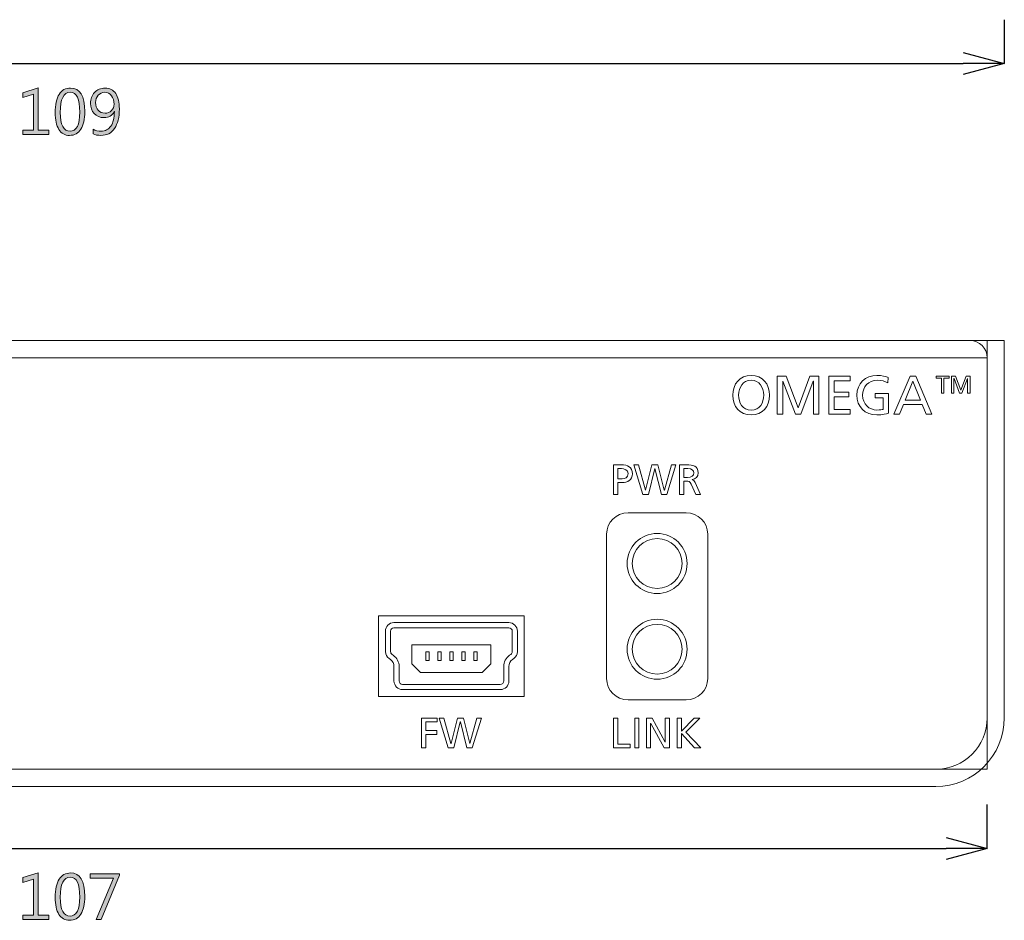
# Model space of a CAD drawing. Units: millimetres. Extents: x 308 to 429, y -187 to 48.
# Drawn here: x 372 to 429, y -187 to -134 of the extents above; entities that cross this region are included whole.
import ezdxf

# ---------------------------------------------------------------- set-up
doc = ezdxf.new("R2010")
doc.units = ezdxf.units.MM
doc.header["$MEASUREMENT"] = 0
doc.layers.add('size', color=7, linetype='Continuous', lineweight=0)
doc.layers.add('面板', color=7, linetype='Continuous', lineweight=0)

# ---------------------------------------------------------------- blocks, each defined once
blk = doc.blocks.new('Block_3')
at = {"layer": 'size', "color": 140, "lineweight": 25}
for p, q in [((426.642, -135.927), (429.042, -136.57)), ((429.042, -136.57), (426.642, -137.213)), ((429.042, -136.57), (426.642, -136.57))]:
    blk.add_line(p, q, dxfattribs=at)
blk = doc.blocks.new('Block_15')
at = {"layer": 'size', "color": 140, "lineweight": 25}
for p, q in [((425.641, -181.683), (428.041, -182.326)), ((428.041, -182.326), (425.641, -182.969)), ((428.041, -182.326), (425.641, -182.326))]:
    blk.add_line(p, q, dxfattribs=at)
blk = doc.blocks.new('Block_22')
at = {"layer": 'size'}
h = blk.add_hatch(color=140, dxfattribs=at)
h.dxf.hatch_style = 2
edge = h.paths.add_edge_path()
edge.add_spline(control_points=[(373.3, -140.711), (373.3, -140.711), (371.801, -140.711), (371.801, -140.711), (371.801, -140.711), (371.801, -140.454), (371.801, -140.454), (371.801, -140.454), (372.408, -140.454), (372.408, -140.454), (372.408, -140.454), (372.408, -138.355), (372.408, -138.355), (372.408, -138.355), (371.785, -138.543), (371.785, -138.543), (371.785, -138.543), (371.785, -138.266), (371.785, -138.266), (371.785, -138.266), (372.695, -137.981), (372.695, -137.981), (372.695, -137.981), (372.695, -140.454), (372.695, -140.454), (372.695, -140.454), (373.3, -140.454), (373.3, -140.454), (373.3, -140.454), (373.3, -140.711), (373.3, -140.711)], knot_values=[0, 0, 0, 0, 1, 1, 1, 2, 2, 2, 3, 3, 3, 4, 4, 4, 5, 5, 5, 6, 6, 6, 7, 7, 7, 8, 8, 8, 9, 9, 9, 10, 10, 10, 10], degree=3, periodic=0)
h = blk.add_hatch(color=140, dxfattribs=at)
h.dxf.hatch_style = 2
edge = h.paths.add_edge_path()
edge.add_spline(control_points=[(373.974, -139.415), (373.974, -140.146), (374.165, -140.511), (374.546, -140.511), (374.924, -140.511), (375.113, -140.141), (375.113, -139.4), (375.113, -138.629), (374.929, -138.243), (374.56, -138.243), (374.169, -138.243), (373.974, -138.634), (373.974, -139.415)], knot_values=[0, 0, 0, 0, 1, 1, 1, 2, 2, 2, 3, 3, 3, 4, 4, 4, 4], degree=3, periodic=0)
edge = h.paths.add_edge_path()
edge.add_spline(control_points=[(373.681, -139.431), (373.681, -138.96), (373.758, -138.603), (373.911, -138.361), (374.064, -138.118), (374.286, -137.997), (374.576, -137.997), (375.13, -137.997), (375.408, -138.453), (375.408, -139.365), (375.408, -139.809), (375.331, -140.151), (375.179, -140.393), (375.027, -140.635), (374.806, -140.756), (374.515, -140.756), (374.244, -140.756), (374.037, -140.64), (373.895, -140.408), (373.752, -140.176), (373.681, -139.85), (373.681, -139.431)], knot_values=[0, 0, 0, 0, 1, 1, 1, 2, 2, 2, 3, 3, 3, 4, 4, 4, 5, 5, 5, 6, 6, 6, 7, 7, 7, 7], degree=3, periodic=0)
h = blk.add_hatch(color=140, dxfattribs=at)
h.dxf.hatch_style = 2
edge = h.paths.add_edge_path()
edge.add_spline(control_points=[(376.037, -138.843), (376.037, -139.029), (376.086, -139.178), (376.183, -139.29), (376.281, -139.402), (376.415, -139.458), (376.586, -139.458), (376.738, -139.458), (376.864, -139.408), (376.963, -139.308), (377.062, -139.207), (377.112, -139.085), (377.112, -138.943), (377.112, -138.744), (377.062, -138.578), (376.963, -138.444), (376.864, -138.31), (376.731, -138.243), (376.566, -138.243), (376.41, -138.243), (376.284, -138.302), (376.185, -138.418), (376.086, -138.535), (376.037, -138.676), (376.037, -138.843)], knot_values=[0, 0, 0, 0, 1, 1, 1, 2, 2, 2, 3, 3, 3, 4, 4, 4, 5, 5, 5, 6, 6, 6, 7, 7, 7, 8, 8, 8, 8], degree=3, periodic=0)
edge = h.paths.add_edge_path()
edge.add_spline(control_points=[(375.887, -140.386), (376.037, -140.469), (376.194, -140.511), (376.357, -140.511), (376.6, -140.511), (376.789, -140.412), (376.926, -140.214), (377.063, -140.016), (377.131, -139.734), (377.131, -139.369), (377.129, -139.371), (377.126, -139.371), (377.124, -139.369), (377.009, -139.601), (376.809, -139.717), (376.524, -139.717), (376.295, -139.717), (376.107, -139.638), (375.961, -139.481), (375.815, -139.323), (375.742, -139.125), (375.742, -138.886), (375.742, -138.632), (375.82, -138.42), (375.976, -138.251), (376.131, -138.081), (376.337, -137.997), (376.593, -137.997), (376.861, -137.997), (377.066, -138.102), (377.208, -138.311), (377.351, -138.521), (377.422, -138.822), (377.422, -139.215), (377.422, -139.7), (377.329, -140.078), (377.142, -140.349), (376.955, -140.621), (376.69, -140.756), (376.345, -140.756), (376.167, -140.756), (376.014, -140.726), (375.887, -140.666), (375.887, -140.666), (375.887, -140.386), (375.887, -140.386)], knot_values=[0, 0, 0, 0, 1, 1, 1, 2, 2, 2, 3, 3, 3, 4, 4, 4, 5, 5, 5, 6, 6, 6, 7, 7, 7, 8, 8, 8, 9, 9, 9, 10, 10, 10, 11, 11, 11, 12, 12, 12, 13, 13, 13, 14, 14, 14, 15, 15, 15, 15], degree=3, periodic=0)
for points, knots in [([(373.3, -140.711), (373.3, -140.711), (371.801, -140.711), (371.801, -140.711), (371.801, -140.711), (371.801, -140.454), (371.801, -140.454), (371.801, -140.454), (372.408, -140.454), (372.408, -140.454), (372.408, -140.454), (372.408, -138.355), (372.408, -138.355), (372.408, -138.355), (371.785, -138.543), (371.785, -138.543), (371.785, -138.543), (371.785, -138.266), (371.785, -138.266), (371.785, -138.266), (372.695, -137.981), (372.695, -137.981), (372.695, -137.981), (372.695, -140.454), (372.695, -140.454), (372.695, -140.454), (373.3, -140.454), (373.3, -140.454), (373.3, -140.454), (373.3, -140.711), (373.3, -140.711)], [0, 0, 0, 0, 1, 1, 1, 2, 2, 2, 3, 3, 3, 4, 4, 4, 5, 5, 5, 6, 6, 6, 7, 7, 7, 8, 8, 8, 9, 9, 9, 10, 10, 10, 10]), ([(373.681, -139.431), (373.681, -138.96), (373.758, -138.603), (373.911, -138.361), (374.064, -138.118), (374.286, -137.997), (374.576, -137.997), (375.13, -137.997), (375.408, -138.453), (375.408, -139.365), (375.408, -139.809), (375.331, -140.151), (375.179, -140.393), (375.027, -140.635), (374.806, -140.756), (374.515, -140.756), (374.244, -140.756), (374.037, -140.64), (373.895, -140.408), (373.752, -140.176), (373.681, -139.85), (373.681, -139.431)], [0, 0, 0, 0, 1, 1, 1, 2, 2, 2, 3, 3, 3, 4, 4, 4, 5, 5, 5, 6, 6, 6, 7, 7, 7, 7]), ([(373.974, -139.415), (373.974, -140.146), (374.165, -140.511), (374.546, -140.511), (374.924, -140.511), (375.113, -140.141), (375.113, -139.4), (375.113, -138.629), (374.929, -138.243), (374.56, -138.243), (374.169, -138.243), (373.974, -138.634), (373.974, -139.415)], [0, 0, 0, 0, 1, 1, 1, 2, 2, 2, 3, 3, 3, 4, 4, 4, 4]), ([(375.887, -140.386), (376.037, -140.469), (376.194, -140.511), (376.357, -140.511), (376.6, -140.511), (376.789, -140.412), (376.926, -140.214), (377.063, -140.016), (377.131, -139.734), (377.131, -139.369), (377.129, -139.371), (377.126, -139.371), (377.124, -139.369), (377.009, -139.601), (376.809, -139.717), (376.524, -139.717), (376.295, -139.717), (376.107, -139.638), (375.961, -139.481), (375.815, -139.323), (375.742, -139.125), (375.742, -138.886), (375.742, -138.632), (375.82, -138.42), (375.976, -138.251), (376.131, -138.081), (376.337, -137.997), (376.593, -137.997), (376.861, -137.997), (377.066, -138.102), (377.208, -138.311), (377.351, -138.521), (377.422, -138.822), (377.422, -139.215), (377.422, -139.7), (377.329, -140.078), (377.142, -140.349), (376.955, -140.621), (376.69, -140.756), (376.345, -140.756), (376.167, -140.756), (376.014, -140.726), (375.887, -140.666), (375.887, -140.666), (375.887, -140.386), (375.887, -140.386)], [0, 0, 0, 0, 1, 1, 1, 2, 2, 2, 3, 3, 3, 4, 4, 4, 5, 5, 5, 6, 6, 6, 7, 7, 7, 8, 8, 8, 9, 9, 9, 10, 10, 10, 11, 11, 11, 12, 12, 12, 13, 13, 13, 14, 14, 14, 15, 15, 15, 15]), ([(376.037, -138.843), (376.037, -139.029), (376.086, -139.178), (376.183, -139.29), (376.281, -139.402), (376.415, -139.458), (376.586, -139.458), (376.738, -139.458), (376.864, -139.408), (376.963, -139.308), (377.062, -139.207), (377.112, -139.085), (377.112, -138.943), (377.112, -138.744), (377.062, -138.578), (376.963, -138.444), (376.864, -138.31), (376.731, -138.243), (376.566, -138.243), (376.41, -138.243), (376.284, -138.302), (376.185, -138.418), (376.086, -138.535), (376.037, -138.676), (376.037, -138.843)], [0, 0, 0, 0, 1, 1, 1, 2, 2, 2, 3, 3, 3, 4, 4, 4, 5, 5, 5, 6, 6, 6, 7, 7, 7, 8, 8, 8, 8])]:
    blk.add_open_spline(points, degree=3, knots=knots, dxfattribs=at)
blk = doc.blocks.new('Block_21')
at = {"layer": 'size'}
blk.add_blockref('Block_22', (0, 0), dxfattribs=at)
blk = doc.blocks.new('Block_20')
at = {"layer": 'size'}
blk.add_blockref('Block_21', (0, 0), dxfattribs=at)
blk = doc.blocks.new('Block_38')
at = {"layer": 'size'}
h = blk.add_hatch(color=140, dxfattribs=at)
h.dxf.hatch_style = 2
edge = h.paths.add_edge_path()
edge.add_spline(control_points=[(373.3, -186.468), (373.3, -186.468), (371.801, -186.468), (371.801, -186.468), (371.801, -186.468), (371.801, -186.211), (371.801, -186.211), (371.801, -186.211), (372.408, -186.211), (372.408, -186.211), (372.408, -186.211), (372.408, -184.112), (372.408, -184.112), (372.408, -184.112), (371.785, -184.3), (371.785, -184.3), (371.785, -184.3), (371.785, -184.023), (371.785, -184.023), (371.785, -184.023), (372.695, -183.738), (372.695, -183.738), (372.695, -183.738), (372.695, -186.211), (372.695, -186.211), (372.695, -186.211), (373.3, -186.211), (373.3, -186.211), (373.3, -186.211), (373.3, -186.468), (373.3, -186.468)], knot_values=[0, 0, 0, 0, 1, 1, 1, 2, 2, 2, 3, 3, 3, 4, 4, 4, 5, 5, 5, 6, 6, 6, 7, 7, 7, 8, 8, 8, 9, 9, 9, 10, 10, 10, 10], degree=3, periodic=0)
h = blk.add_hatch(color=140, dxfattribs=at)
h.dxf.hatch_style = 2
edge = h.paths.add_edge_path()
edge.add_spline(control_points=[(373.974, -185.172), (373.974, -185.903), (374.165, -186.268), (374.546, -186.268), (374.924, -186.268), (375.113, -185.897), (375.113, -185.156), (375.113, -184.386), (374.929, -184), (374.56, -184), (374.169, -184), (373.974, -184.391), (373.974, -185.172)], knot_values=[0, 0, 0, 0, 1, 1, 1, 2, 2, 2, 3, 3, 3, 4, 4, 4, 4], degree=3, periodic=0)
edge = h.paths.add_edge_path()
edge.add_spline(control_points=[(373.681, -185.187), (373.681, -184.716), (373.758, -184.36), (373.911, -184.117), (374.064, -183.875), (374.286, -183.753), (374.576, -183.753), (375.13, -183.753), (375.408, -184.21), (375.408, -185.122), (375.408, -185.566), (375.331, -185.908), (375.179, -186.15), (375.027, -186.392), (374.806, -186.513), (374.515, -186.513), (374.244, -186.513), (374.037, -186.397), (373.895, -186.165), (373.752, -185.932), (373.681, -185.607), (373.681, -185.187)], knot_values=[0, 0, 0, 0, 1, 1, 1, 2, 2, 2, 3, 3, 3, 4, 4, 4, 5, 5, 5, 6, 6, 6, 7, 7, 7, 7], degree=3, periodic=0)
h = blk.add_hatch(color=140, dxfattribs=at)
h.dxf.hatch_style = 2
edge = h.paths.add_edge_path()
edge.add_spline(control_points=[(377.434, -183.883), (377.434, -183.883), (376.369, -186.468), (376.369, -186.468), (376.369, -186.468), (376.073, -186.468), (376.073, -186.468), (376.073, -186.468), (377.076, -184.06), (377.076, -184.06), (377.076, -184.06), (375.723, -184.06), (375.723, -184.06), (375.723, -184.06), (375.723, -183.798), (375.723, -183.798), (375.723, -183.798), (377.434, -183.798), (377.434, -183.798), (377.434, -183.798), (377.434, -183.883), (377.434, -183.883)], knot_values=[0, 0, 0, 0, 1, 1, 1, 2, 2, 2, 3, 3, 3, 4, 4, 4, 5, 5, 5, 6, 6, 6, 7, 7, 7, 7], degree=3, periodic=0)
for points, knots in [([(373.3, -186.468), (373.3, -186.468), (371.801, -186.468), (371.801, -186.468), (371.801, -186.468), (371.801, -186.211), (371.801, -186.211), (371.801, -186.211), (372.408, -186.211), (372.408, -186.211), (372.408, -186.211), (372.408, -184.112), (372.408, -184.112), (372.408, -184.112), (371.785, -184.3), (371.785, -184.3), (371.785, -184.3), (371.785, -184.023), (371.785, -184.023), (371.785, -184.023), (372.695, -183.738), (372.695, -183.738), (372.695, -183.738), (372.695, -186.211), (372.695, -186.211), (372.695, -186.211), (373.3, -186.211), (373.3, -186.211), (373.3, -186.211), (373.3, -186.468), (373.3, -186.468)], [0, 0, 0, 0, 1, 1, 1, 2, 2, 2, 3, 3, 3, 4, 4, 4, 5, 5, 5, 6, 6, 6, 7, 7, 7, 8, 8, 8, 9, 9, 9, 10, 10, 10, 10]), ([(373.681, -185.187), (373.681, -184.716), (373.758, -184.36), (373.911, -184.117), (374.064, -183.875), (374.286, -183.753), (374.576, -183.753), (375.13, -183.753), (375.408, -184.21), (375.408, -185.122), (375.408, -185.566), (375.331, -185.908), (375.179, -186.15), (375.027, -186.392), (374.806, -186.513), (374.515, -186.513), (374.244, -186.513), (374.037, -186.397), (373.895, -186.165), (373.752, -185.932), (373.681, -185.607), (373.681, -185.187)], [0, 0, 0, 0, 1, 1, 1, 2, 2, 2, 3, 3, 3, 4, 4, 4, 5, 5, 5, 6, 6, 6, 7, 7, 7, 7]), ([(373.974, -185.172), (373.974, -185.903), (374.165, -186.268), (374.546, -186.268), (374.924, -186.268), (375.113, -185.897), (375.113, -185.156), (375.113, -184.386), (374.929, -184), (374.56, -184), (374.169, -184), (373.974, -184.391), (373.974, -185.172)], [0, 0, 0, 0, 1, 1, 1, 2, 2, 2, 3, 3, 3, 4, 4, 4, 4]), ([(377.434, -183.883), (377.434, -183.883), (376.369, -186.468), (376.369, -186.468), (376.369, -186.468), (376.073, -186.468), (376.073, -186.468), (376.073, -186.468), (377.076, -184.06), (377.076, -184.06), (377.076, -184.06), (375.723, -184.06), (375.723, -184.06), (375.723, -184.06), (375.723, -183.798), (375.723, -183.798), (375.723, -183.798), (377.434, -183.798), (377.434, -183.798), (377.434, -183.798), (377.434, -183.883), (377.434, -183.883)], [0, 0, 0, 0, 1, 1, 1, 2, 2, 2, 3, 3, 3, 4, 4, 4, 5, 5, 5, 6, 6, 6, 7, 7, 7, 7])]:
    blk.add_open_spline(points, degree=3, knots=knots, dxfattribs=at)
blk = doc.blocks.new('Block_37')
at = {"layer": 'size'}
blk.add_blockref('Block_38', (0, 0), dxfattribs=at)
blk = doc.blocks.new('Block_36')
at = {"layer": 'size'}
blk.add_blockref('Block_37', (0, 0), dxfattribs=at)
blk = doc.blocks.new('Block_16')
at = {"layer": 'size'}
for name in ['Block_20', 'Block_36']:
    blk.add_blockref(name, (0, 0), dxfattribs=at)
blk = doc.blocks.new('Block_48')
at = {"layer": '面板', "color": 29, "lineweight": 15}
for p, q in [((423.042, -152.71), (428.041, -152.71)), ((428.041, -157.71), (428.041, -152.71)), ((428.041, -172.71), (428.041, -177.71)), ((423.042, -177.71), (428.041, -177.71))]:
    blk.add_line(p, q, dxfattribs=at)
blk = doc.blocks.new('Block_53')
at = {"layer": '面板', "color": 29, "lineweight": 15}
for points, knots in [([(395.045, -174.735), (395.045, -174.735), (395.961, -174.735), (395.961, -174.735), (395.961, -174.735), (395.961, -174.952), (395.961, -174.952), (395.961, -174.952), (395.292, -174.952), (395.292, -174.952), (395.292, -174.952), (395.292, -175.456), (395.292, -175.456), (395.292, -175.456), (395.932, -175.456), (395.932, -175.456), (395.932, -175.456), (395.932, -175.674), (395.932, -175.674), (395.932, -175.674), (395.292, -175.674), (395.292, -175.674), (395.292, -175.674), (395.292, -176.46), (395.292, -176.46), (395.292, -176.46), (395.045, -176.46), (395.045, -176.46), (395.045, -176.46), (395.045, -174.735), (395.045, -174.735)], [0, 0, 0, 0, 1, 1, 1, 2, 2, 2, 3, 3, 3, 4, 4, 4, 5, 5, 5, 6, 6, 6, 7, 7, 7, 8, 8, 8, 9, 9, 9, 10, 10, 10, 10]), ([(396.08, -174.735), (396.08, -174.735), (396.351, -174.735), (396.351, -174.735), (396.351, -174.735), (396.764, -176.212), (396.764, -176.212), (396.764, -176.212), (396.769, -176.212), (396.769, -176.212), (396.769, -176.212), (397.137, -174.735), (397.137, -174.735), (397.137, -174.735), (397.488, -174.735), (397.488, -174.735), (397.488, -174.735), (397.861, -176.212), (397.861, -176.212), (397.861, -176.212), (397.866, -176.212), (397.866, -176.212), (397.866, -176.212), (398.279, -174.735), (398.279, -174.735), (398.279, -174.735), (398.54, -174.735), (398.54, -174.735), (398.54, -174.735), (398.009, -176.46), (398.009, -176.46), (398.009, -176.46), (397.69, -176.46), (397.69, -176.46), (397.69, -176.46), (397.315, -174.952), (397.315, -174.952), (397.315, -174.952), (397.31, -174.952), (397.31, -174.952), (397.31, -174.952), (396.932, -176.46), (396.932, -176.46), (396.932, -176.46), (396.601, -176.46), (396.601, -176.46), (396.601, -176.46), (396.08, -174.735), (396.08, -174.735)], [0, 0, 0, 0, 1, 1, 1, 2, 2, 2, 3, 3, 3, 4, 4, 4, 5, 5, 5, 6, 6, 6, 7, 7, 7, 8, 8, 8, 9, 9, 9, 10, 10, 10, 11, 11, 11, 12, 12, 12, 13, 13, 13, 14, 14, 14, 15, 15, 15, 16, 16, 16, 16])]:
    blk.add_open_spline(points, degree=3, knots=knots, dxfattribs=at)
blk = doc.blocks.new('Block_55')
at = {"layer": '面板', "color": 29, "lineweight": 15}
for points, knots in [([(414.275, -154.752), (414.949, -154.752), (415.343, -155.241), (415.343, -155.899), (415.343, -156.572), (414.952, -157.045), (414.275, -157.045), (413.599, -157.045), (413.209, -156.572), (413.209, -155.899), (413.209, -155.241), (413.602, -154.752), (414.275, -154.752)], [0, 0, 0, 0, 1, 1, 1, 2, 2, 2, 3, 3, 3, 4, 4, 4, 4]), ([(414.275, -156.766), (414.787, -156.766), (415.006, -156.34), (415.006, -155.899), (415.006, -155.448), (414.765, -155.029), (414.275, -155.032), (413.787, -155.029), (413.545, -155.448), (413.545, -155.899), (413.545, -156.34), (413.764, -156.766), (414.275, -156.766)], [0, 0, 0, 0, 1, 1, 1, 2, 2, 2, 3, 3, 3, 4, 4, 4, 4]), ([(415.796, -154.79), (415.796, -154.79), (416.32, -154.79), (416.32, -154.79), (416.32, -154.79), (417.016, -156.632), (417.016, -156.632), (417.016, -156.632), (417.699, -154.79), (417.699, -154.79), (417.699, -154.79), (418.223, -154.79), (418.223, -154.79), (418.223, -154.79), (418.223, -157.007), (418.223, -157.007), (418.223, -157.007), (417.905, -157.007), (417.905, -157.007), (417.905, -157.007), (417.905, -155.089), (417.905, -155.089), (417.905, -155.089), (417.899, -155.089), (417.899, -155.089), (417.899, -155.089), (417.165, -157.007), (417.165, -157.007), (417.165, -157.007), (416.854, -157.007), (416.854, -157.007), (416.854, -157.007), (416.12, -155.089), (416.12, -155.089), (416.12, -155.089), (416.114, -155.089), (416.114, -155.089), (416.114, -155.089), (416.114, -157.007), (416.114, -157.007), (416.114, -157.007), (415.796, -157.007), (415.796, -157.007), (415.796, -157.007), (415.796, -154.79), (415.796, -154.79)], [0, 0, 0, 0, 1, 1, 1, 2, 2, 2, 3, 3, 3, 4, 4, 4, 5, 5, 5, 6, 6, 6, 7, 7, 7, 8, 8, 8, 9, 9, 9, 10, 10, 10, 11, 11, 11, 12, 12, 12, 13, 13, 13, 14, 14, 14, 15, 15, 15, 15]), ([(418.806, -154.79), (418.806, -154.79), (420.048, -154.79), (420.048, -154.79), (420.048, -154.79), (420.048, -155.07), (420.048, -155.07), (420.048, -155.07), (419.124, -155.07), (419.124, -155.07), (419.124, -155.07), (419.124, -155.718), (419.124, -155.718), (419.124, -155.718), (419.965, -155.718), (419.965, -155.718), (419.965, -155.718), (419.965, -155.997), (419.965, -155.997), (419.965, -155.997), (419.124, -155.997), (419.124, -155.997), (419.124, -155.997), (419.124, -156.728), (419.124, -156.728), (419.124, -156.728), (420.048, -156.728), (420.048, -156.728), (420.048, -156.728), (420.048, -157.007), (420.048, -157.007), (420.048, -157.007), (418.806, -157.007), (418.806, -157.007), (418.806, -157.007), (418.806, -154.79), (418.806, -154.79)], [0, 0, 0, 0, 1, 1, 1, 2, 2, 2, 3, 3, 3, 4, 4, 4, 5, 5, 5, 6, 6, 6, 7, 7, 7, 8, 8, 8, 9, 9, 9, 10, 10, 10, 11, 11, 11, 12, 12, 12, 12]), ([(422.239, -155.184), (422.083, -155.082), (421.915, -155.032), (421.629, -155.032), (421.117, -155.032), (420.778, -155.403), (420.778, -155.899), (420.778, -156.42), (421.153, -156.766), (421.613, -156.766), (421.832, -156.766), (421.889, -156.744), (421.969, -156.728), (421.969, -156.728), (421.969, -156.054), (421.969, -156.054), (421.969, -156.054), (421.502, -156.054), (421.502, -156.054), (421.502, -156.054), (421.502, -155.794), (421.502, -155.794), (421.502, -155.794), (422.286, -155.794), (422.286, -155.794), (422.286, -155.794), (422.286, -156.947), (422.286, -156.947), (422.166, -156.988), (421.956, -157.045), (421.61, -157.045), (420.908, -157.045), (420.441, -156.594), (420.441, -155.889), (420.441, -155.206), (420.937, -154.752), (421.613, -154.752), (421.937, -154.752), (422.08, -154.8), (422.264, -154.863), (422.264, -154.863), (422.239, -155.184), (422.239, -155.184)], [0, 0, 0, 0, 1, 1, 1, 2, 2, 2, 3, 3, 3, 4, 4, 4, 5, 5, 5, 6, 6, 6, 7, 7, 7, 8, 8, 8, 9, 9, 9, 10, 10, 10, 11, 11, 11, 12, 12, 12, 13, 13, 13, 14, 14, 14, 14]), ([(423.55, -154.79), (423.55, -154.79), (423.883, -154.79), (423.883, -154.79), (423.883, -154.79), (424.82, -157.007), (424.82, -157.007), (424.82, -157.007), (424.474, -157.007), (424.474, -157.007), (424.474, -157.007), (424.248, -156.448), (424.248, -156.448), (424.248, -156.448), (423.162, -156.448), (423.162, -156.448), (423.162, -156.448), (422.937, -157.007), (422.937, -157.007), (422.937, -157.007), (422.603, -157.007), (422.603, -157.007), (422.603, -157.007), (423.55, -154.79), (423.55, -154.79)], [0, 0, 0, 0, 1, 1, 1, 2, 2, 2, 3, 3, 3, 4, 4, 4, 5, 5, 5, 6, 6, 6, 7, 7, 7, 8, 8, 8, 8]), ([(423.705, -155.089), (423.705, -155.089), (423.264, -156.188), (423.264, -156.188), (423.264, -156.188), (424.147, -156.188), (424.147, -156.188), (424.147, -156.188), (423.705, -155.089), (423.705, -155.089)], [0, 0, 0, 0, 1, 1, 1, 2, 2, 2, 3, 3, 3, 3])]:
    blk.add_open_spline(points, degree=3, knots=knots, dxfattribs=at)
blk = doc.blocks.new('Block_56')
at = {"layer": '面板', "color": 29, "lineweight": 5}
for points, knots in [([(425.375, -154.914), (425.375, -154.914), (425.069, -154.914), (425.069, -154.914), (425.069, -154.914), (425.069, -154.79), (425.069, -154.79), (425.069, -154.79), (425.822, -154.79), (425.822, -154.79), (425.822, -154.79), (425.822, -154.914), (425.822, -154.914), (425.822, -154.914), (425.516, -154.914), (425.516, -154.914), (425.516, -154.914), (425.516, -155.774), (425.516, -155.774), (425.516, -155.774), (425.375, -155.774), (425.375, -155.774), (425.375, -155.774), (425.375, -154.914), (425.375, -154.914)], [0, 0, 0, 0, 1, 1, 1, 2, 2, 2, 3, 3, 3, 4, 4, 4, 5, 5, 5, 6, 6, 6, 7, 7, 7, 8, 8, 8, 8]), ([(425.965, -154.79), (425.965, -154.79), (426.198, -154.79), (426.198, -154.79), (426.198, -154.79), (426.507, -155.608), (426.507, -155.608), (426.507, -155.608), (426.81, -154.79), (426.81, -154.79), (426.81, -154.79), (427.043, -154.79), (427.043, -154.79), (427.043, -154.79), (427.043, -155.774), (427.043, -155.774), (427.043, -155.774), (426.902, -155.774), (426.902, -155.774), (426.902, -155.774), (426.902, -154.922), (426.902, -154.922), (426.902, -154.922), (426.899, -154.922), (426.899, -154.922), (426.899, -154.922), (426.573, -155.774), (426.573, -155.774), (426.573, -155.774), (426.435, -155.774), (426.435, -155.774), (426.435, -155.774), (426.109, -154.922), (426.109, -154.922), (426.109, -154.922), (426.106, -154.922), (426.106, -154.922), (426.106, -154.922), (426.106, -155.774), (426.106, -155.774), (426.106, -155.774), (425.965, -155.774), (425.965, -155.774), (425.965, -155.774), (425.965, -154.79), (425.965, -154.79)], [0, 0, 0, 0, 1, 1, 1, 2, 2, 2, 3, 3, 3, 4, 4, 4, 5, 5, 5, 6, 6, 6, 7, 7, 7, 8, 8, 8, 9, 9, 9, 10, 10, 10, 11, 11, 11, 12, 12, 12, 13, 13, 13, 14, 14, 14, 15, 15, 15, 15])]:
    blk.add_open_spline(points, degree=3, knots=knots, dxfattribs=at)
blk = doc.blocks.new('Block_54')
at = {"layer": '面板'}
for name in ['Block_55', 'Block_56']:
    blk.add_blockref(name, (0, 0), dxfattribs=at)
blk = doc.blocks.new('Block_58')
at = {"layer": '面板', "color": 29, "lineweight": 15}
for points, knots in [([(406.255, -159.96), (406.255, -159.96), (406.707, -159.96), (406.707, -159.96), (407.061, -159.96), (407.354, -160.083), (407.354, -160.476), (407.354, -160.859), (407.056, -160.995), (406.745, -160.995), (406.745, -160.995), (406.502, -160.995), (406.502, -160.995), (406.502, -160.995), (406.502, -161.684), (406.502, -161.684), (406.502, -161.684), (406.255, -161.684), (406.255, -161.684), (406.255, -161.684), (406.255, -159.96), (406.255, -159.96)], [0, 0, 0, 0, 1, 1, 1, 2, 2, 2, 3, 3, 3, 4, 4, 4, 5, 5, 5, 6, 6, 6, 7, 7, 7, 7]), ([(406.502, -160.777), (406.502, -160.777), (406.747, -160.777), (406.747, -160.777), (406.9, -160.777), (407.092, -160.701), (407.092, -160.474), (407.092, -160.256), (406.865, -160.177), (406.712, -160.177), (406.712, -160.177), (406.502, -160.177), (406.502, -160.177), (406.502, -160.177), (406.502, -160.777), (406.502, -160.777)], [0, 0, 0, 0, 1, 1, 1, 2, 2, 2, 3, 3, 3, 4, 4, 4, 5, 5, 5, 5]), ([(407.428, -159.96), (407.428, -159.96), (407.699, -159.96), (407.699, -159.96), (407.699, -159.96), (408.112, -161.437), (408.112, -161.437), (408.112, -161.437), (408.117, -161.437), (408.117, -161.437), (408.117, -161.437), (408.486, -159.96), (408.486, -159.96), (408.486, -159.96), (408.836, -159.96), (408.836, -159.96), (408.836, -159.96), (409.209, -161.437), (409.209, -161.437), (409.209, -161.437), (409.214, -161.437), (409.214, -161.437), (409.214, -161.437), (409.627, -159.96), (409.627, -159.96), (409.627, -159.96), (409.889, -159.96), (409.889, -159.96), (409.889, -159.96), (409.358, -161.684), (409.358, -161.684), (409.358, -161.684), (409.039, -161.684), (409.039, -161.684), (409.039, -161.684), (408.663, -160.177), (408.663, -160.177), (408.663, -160.177), (408.659, -160.177), (408.659, -160.177), (408.659, -160.177), (408.28, -161.684), (408.28, -161.684), (408.28, -161.684), (407.949, -161.684), (407.949, -161.684), (407.949, -161.684), (407.428, -159.96), (407.428, -159.96)], [0, 0, 0, 0, 1, 1, 1, 2, 2, 2, 3, 3, 3, 4, 4, 4, 5, 5, 5, 6, 6, 6, 7, 7, 7, 8, 8, 8, 9, 9, 9, 10, 10, 10, 11, 11, 11, 12, 12, 12, 13, 13, 13, 14, 14, 14, 15, 15, 15, 16, 16, 16, 16]), ([(410.098, -159.96), (410.098, -159.96), (410.52, -159.96), (410.52, -159.96), (410.861, -159.96), (411.189, -160.014), (411.189, -160.427), (411.189, -160.637), (411.034, -160.785), (410.834, -160.819), (410.834, -160.819), (410.834, -160.824), (410.834, -160.824), (410.91, -160.854), (410.948, -160.891), (411.002, -160.997), (411.002, -160.997), (411.328, -161.684), (411.328, -161.684), (411.328, -161.684), (411.046, -161.684), (411.046, -161.684), (411.046, -161.684), (410.782, -161.086), (410.782, -161.086), (410.705, -160.918), (410.624, -160.918), (410.493, -160.918), (410.493, -160.918), (410.345, -160.918), (410.345, -160.918), (410.345, -160.918), (410.345, -161.684), (410.345, -161.684), (410.345, -161.684), (410.098, -161.684), (410.098, -161.684), (410.098, -161.684), (410.098, -159.96), (410.098, -159.96)], [0, 0, 0, 0, 1, 1, 1, 2, 2, 2, 3, 3, 3, 4, 4, 4, 5, 5, 5, 6, 6, 6, 7, 7, 7, 8, 8, 8, 9, 9, 9, 10, 10, 10, 11, 11, 11, 12, 12, 12, 13, 13, 13, 13]), ([(410.345, -160.701), (410.345, -160.701), (410.555, -160.701), (410.555, -160.701), (410.789, -160.701), (410.928, -160.597), (410.928, -160.432), (410.928, -160.276), (410.809, -160.177), (410.582, -160.177), (410.582, -160.177), (410.345, -160.177), (410.345, -160.177), (410.345, -160.177), (410.345, -160.701), (410.345, -160.701)], [0, 0, 0, 0, 1, 1, 1, 2, 2, 2, 3, 3, 3, 4, 4, 4, 5, 5, 5, 5])]:
    blk.add_open_spline(points, degree=3, knots=knots, dxfattribs=at)
blk = doc.blocks.new('Block_59')
at = {"layer": '面板', "color": 29, "lineweight": 15}
for points, knots in [([(406.245, -174.735), (406.245, -174.735), (406.492, -174.735), (406.492, -174.735), (406.492, -174.735), (406.492, -176.242), (406.492, -176.242), (406.492, -176.242), (407.213, -176.242), (407.213, -176.242), (407.213, -176.242), (407.213, -176.459), (407.213, -176.459), (407.213, -176.459), (406.245, -176.459), (406.245, -176.459), (406.245, -176.459), (406.245, -174.735), (406.245, -174.735)], [0, 0, 0, 0, 1, 1, 1, 2, 2, 2, 3, 3, 3, 4, 4, 4, 5, 5, 5, 6, 6, 6, 6]), ([(407.482, -174.735), (407.482, -174.735), (407.729, -174.735), (407.729, -174.735), (407.729, -174.735), (407.729, -176.459), (407.729, -176.459), (407.729, -176.459), (407.482, -176.459), (407.482, -176.459), (407.482, -176.459), (407.482, -174.735), (407.482, -174.735)], [0, 0, 0, 0, 1, 1, 1, 2, 2, 2, 3, 3, 3, 4, 4, 4, 4]), ([(408.166, -174.735), (408.166, -174.735), (408.502, -174.735), (408.502, -174.735), (408.502, -174.735), (409.263, -176.123), (409.263, -176.123), (409.263, -176.123), (409.268, -176.123), (409.268, -176.123), (409.268, -176.123), (409.268, -174.735), (409.268, -174.735), (409.268, -174.735), (409.515, -174.735), (409.515, -174.735), (409.515, -174.735), (409.515, -176.459), (409.515, -176.459), (409.515, -176.459), (409.199, -176.459), (409.199, -176.459), (409.199, -176.459), (408.418, -175.041), (408.418, -175.041), (408.418, -175.041), (408.413, -175.041), (408.413, -175.041), (408.413, -175.041), (408.413, -176.459), (408.413, -176.459), (408.413, -176.459), (408.166, -176.459), (408.166, -176.459), (408.166, -176.459), (408.166, -174.735), (408.166, -174.735)], [0, 0, 0, 0, 1, 1, 1, 2, 2, 2, 3, 3, 3, 4, 4, 4, 5, 5, 5, 6, 6, 6, 7, 7, 7, 8, 8, 8, 9, 9, 9, 10, 10, 10, 11, 11, 11, 12, 12, 12, 12]), ([(409.964, -174.735), (409.964, -174.735), (410.211, -174.735), (410.211, -174.735), (410.211, -174.735), (410.211, -175.493), (410.211, -175.493), (410.211, -175.493), (410.947, -174.735), (410.947, -174.735), (410.947, -174.735), (411.275, -174.735), (411.275, -174.735), (411.275, -174.735), (410.465, -175.55), (410.465, -175.55), (410.465, -175.55), (411.34, -176.459), (411.34, -176.459), (411.34, -176.459), (410.979, -176.459), (410.979, -176.459), (410.979, -176.459), (410.211, -175.614), (410.211, -175.614), (410.211, -175.614), (410.211, -176.459), (410.211, -176.459), (410.211, -176.459), (409.964, -176.459), (409.964, -176.459), (409.964, -176.459), (409.964, -174.735), (409.964, -174.735)], [0, 0, 0, 0, 1, 1, 1, 2, 2, 2, 3, 3, 3, 4, 4, 4, 5, 5, 5, 6, 6, 6, 7, 7, 7, 8, 8, 8, 9, 9, 9, 10, 10, 10, 11, 11, 11, 11])]:
    blk.add_open_spline(points, degree=3, knots=knots, dxfattribs=at)
blk = doc.blocks.new('Block_60')
at = {"layer": '面板', "color": 29, "lineweight": 15}
for points in [[(392.542, -168.76), (392.542, -173.46), (401.042, -173.46), (401.042, -168.76)], [(394.492, -170.46), (394.492, -171.56), (394.992, -172.06), (398.593, -172.06), (399.092, -171.56), (399.092, -170.46)], [(395.292, -171.36), (395.492, -171.36), (395.492, -170.86), (395.292, -170.86)], [(395.992, -171.36), (396.192, -171.36), (396.192, -170.86), (395.992, -170.86)], [(396.692, -171.36), (396.892, -171.36), (396.892, -170.86), (396.692, -170.86)], [(397.392, -171.36), (397.592, -171.36), (397.592, -170.86), (397.392, -170.86)], [(398.092, -170.86), (398.092, -171.36), (398.292, -171.36), (398.292, -170.86)]]:
    blk.add_lwpolyline(points, close=True, dxfattribs=at)
for points in [[(400.142, -169.16), (400.142, -169.16), (393.442, -169.16), (393.442, -169.16), (393.166, -169.16), (392.943, -169.384), (392.943, -169.66), (392.943, -169.66), (392.943, -170.849), (392.943, -170.849), (392.943, -171.013), (393.022, -171.166), (393.156, -171.259), (393.156, -171.259), (393.229, -171.311), (393.229, -171.311), (393.363, -171.404), (393.442, -171.557), (393.442, -171.72), (393.442, -171.72), (393.442, -172.56), (393.442, -172.56), (393.442, -172.836), (393.666, -173.06), (393.942, -173.06), (393.942, -173.06), (399.643, -173.06), (399.643, -173.06), (399.918, -173.06), (400.142, -172.836), (400.142, -172.56), (400.142, -172.56), (400.142, -171.72), (400.142, -171.72), (400.142, -171.557), (400.222, -171.404), (400.356, -171.311), (400.356, -171.311), (400.429, -171.259), (400.429, -171.259), (400.562, -171.166), (400.642, -171.013), (400.642, -170.849), (400.642, -170.849), (400.642, -169.66), (400.642, -169.66), (400.642, -169.384), (400.418, -169.16), (400.142, -169.16)], [(400.142, -169.46), (400.142, -169.46), (393.442, -169.46), (393.442, -169.46), (393.332, -169.46), (393.242, -169.55), (393.242, -169.66), (393.242, -169.66), (393.242, -170.849), (393.242, -170.849), (393.242, -170.915), (393.274, -170.976), (393.328, -171.013), (393.328, -171.013), (393.401, -171.065), (393.401, -171.065), (393.615, -171.215), (393.743, -171.459), (393.743, -171.72), (393.743, -171.72), (393.743, -172.56), (393.743, -172.56), (393.743, -172.671), (393.832, -172.76), (393.942, -172.76), (393.942, -172.76), (399.643, -172.76), (399.643, -172.76), (399.753, -172.76), (399.842, -172.671), (399.842, -172.56), (399.842, -172.56), (399.842, -171.72), (399.842, -171.72), (399.842, -171.459), (399.97, -171.215), (400.183, -171.065), (400.183, -171.065), (400.257, -171.013), (400.257, -171.013), (400.31, -170.976), (400.342, -170.915), (400.342, -170.849), (400.342, -170.849), (400.342, -169.66), (400.342, -169.66), (400.342, -169.55), (400.253, -169.46), (400.142, -169.46)]]:
    blk.add_open_spline(points, degree=3, knots=[0, 0, 0, 0, 1, 1, 1, 2, 2, 2, 3, 3, 3, 4, 4, 4, 5, 5, 5, 6, 6, 6, 7, 7, 7, 8, 8, 8, 9, 9, 9, 10, 10, 10, 11, 11, 11, 12, 12, 12, 13, 13, 13, 14, 14, 14, 15, 15, 15, 16, 16, 16, 16], dxfattribs=at)

msp = doc.modelspace()

# ---------------------------------------------------------------- linework, layer by layer
at = {"layer": 'size', "color": 140, "lineweight": 25}
for p, q in [((429.042, -134.009), (429.042, -136.57)), ((322.441, -136.57), (426.642, -136.57)), ((428.041, -182.325), (428.041, -179.765)), ((323.441, -182.326), (425.641, -182.326))]:
    msp.add_line(p, q, dxfattribs=at)
at = {"layer": '面板', "color": 29, "lineweight": 15}
msp.add_line((428.041, -153.713), (321.041, -153.713), dxfattribs=at)
for points, knots in [([(428.041, -152.71), (428.041, -152.71), (428.041, -174.71), (428.041, -174.71), (428.041, -176.367), (426.698, -177.71), (425.041, -177.71), (425.041, -177.71), (324.034, -177.71), (324.034, -177.71), (322.46, -177.71), (321.154, -176.494), (321.041, -174.925), (321.041, -174.925), (321.041, -152.71), (321.041, -152.71), (321.041, -152.71), (320.042, -152.71), (320.042, -152.71), (320.042, -152.71), (320.042, -174.71), (320.042, -174.71), (320.042, -176.919), (321.832, -178.71), (324.041, -178.71), (324.041, -178.71), (425.041, -178.71), (425.041, -178.71), (427.251, -178.71), (429.042, -176.919), (429.042, -174.71), (429.042, -174.71), (429.042, -152.71), (429.042, -152.71), (429.042, -152.71), (428.041, -152.71), (428.041, -152.71)], [0, 0, 0, 0, 1, 1, 1, 2, 2, 2, 3, 3, 3, 4, 4, 4, 5, 5, 5, 6, 6, 6, 7, 7, 7, 8, 8, 8, 9, 9, 9, 10, 10, 10, 11, 11, 11, 12, 12, 12, 12]), ([(324.041, -177.71), (324.041, -177.71), (425.041, -177.71), (425.041, -177.71), (426.698, -177.71), (428.041, -176.367), (428.041, -174.71), (428.041, -174.71), (428.041, -153.713), (428.041, -153.713), (428.041, -153.159), (427.593, -152.71), (427.039, -152.71), (427.039, -152.71), (322.043, -152.71), (322.043, -152.71), (321.49, -152.71), (321.041, -153.159), (321.041, -153.713), (321.041, -153.713), (321.041, -174.71), (321.041, -174.71), (321.041, -176.367), (322.384, -177.71), (324.041, -177.71)], [0, 0, 0, 0, 1, 1, 1, 2, 2, 2, 3, 3, 3, 4, 4, 4, 5, 5, 5, 6, 6, 6, 7, 7, 7, 8, 8, 8, 8]), ([(410.491, -162.76), (410.491, -162.76), (407.092, -162.76), (407.092, -162.76), (406.401, -162.76), (405.842, -163.32), (405.842, -164.01), (405.842, -164.01), (405.842, -172.41), (405.842, -172.41), (405.842, -173.101), (406.401, -173.66), (407.092, -173.66), (407.092, -173.66), (410.492, -173.66), (410.492, -173.66), (411.182, -173.66), (411.742, -173.101), (411.742, -172.41), (411.742, -172.41), (411.742, -164.01), (411.742, -164.01), (411.742, -163.32), (411.182, -162.76), (410.491, -162.76)], [0, 0, 0, 0, 1, 1, 1, 2, 2, 2, 3, 3, 3, 4, 4, 4, 5, 5, 5, 6, 6, 6, 7, 7, 7, 8, 8, 8, 8]), ([(408.791, -163.96), (407.825, -163.96), (407.041, -164.744), (407.041, -165.71), (407.041, -166.676), (407.825, -167.461), (408.791, -167.461), (409.758, -167.461), (410.542, -166.676), (410.542, -165.71), (410.542, -164.744), (409.758, -163.96), (408.791, -163.96)], [0, 0, 0, 0, 1, 1, 1, 2, 2, 2, 3, 3, 3, 4, 4, 4, 4]), ([(408.791, -167.16), (407.991, -167.16), (407.342, -166.511), (407.342, -165.71), (407.342, -164.909), (407.991, -164.26), (408.791, -164.26), (409.592, -164.26), (410.242, -164.909), (410.242, -165.71), (410.242, -166.511), (409.592, -167.16), (408.791, -167.16)], [0, 0, 0, 0, 1, 1, 1, 2, 2, 2, 3, 3, 3, 4, 4, 4, 4]), ([(408.791, -168.961), (407.825, -168.961), (407.041, -169.744), (407.041, -170.71), (407.041, -171.677), (407.825, -172.46), (408.791, -172.46), (409.758, -172.46), (410.542, -171.677), (410.542, -170.71), (410.542, -169.744), (409.758, -168.961), (408.791, -168.961)], [0, 0, 0, 0, 1, 1, 1, 2, 2, 2, 3, 3, 3, 4, 4, 4, 4]), ([(408.791, -172.16), (407.991, -172.16), (407.342, -171.511), (407.342, -170.71), (407.342, -169.909), (407.991, -169.26), (408.791, -169.26), (409.592, -169.26), (410.242, -169.909), (410.242, -170.71), (410.242, -171.511), (409.592, -172.16), (408.791, -172.16)], [0, 0, 0, 0, 1, 1, 1, 2, 2, 2, 3, 3, 3, 4, 4, 4, 4])]:
    msp.add_open_spline(points, degree=3, knots=knots, dxfattribs=at)

# ---------------------------------------------------------------- block references
at = {"layer": 'size'}
for name in ['Block_16', 'Block_3', 'Block_15']:
    msp.add_blockref(name, (0, 0), dxfattribs=at)
at = {"layer": '面板'}
for name in ['Block_48', 'Block_54', 'Block_58', 'Block_60', 'Block_53', 'Block_59']:
    msp.add_blockref(name, (0, 0), dxfattribs=at)

doc.saveas('drawing.dxf')
